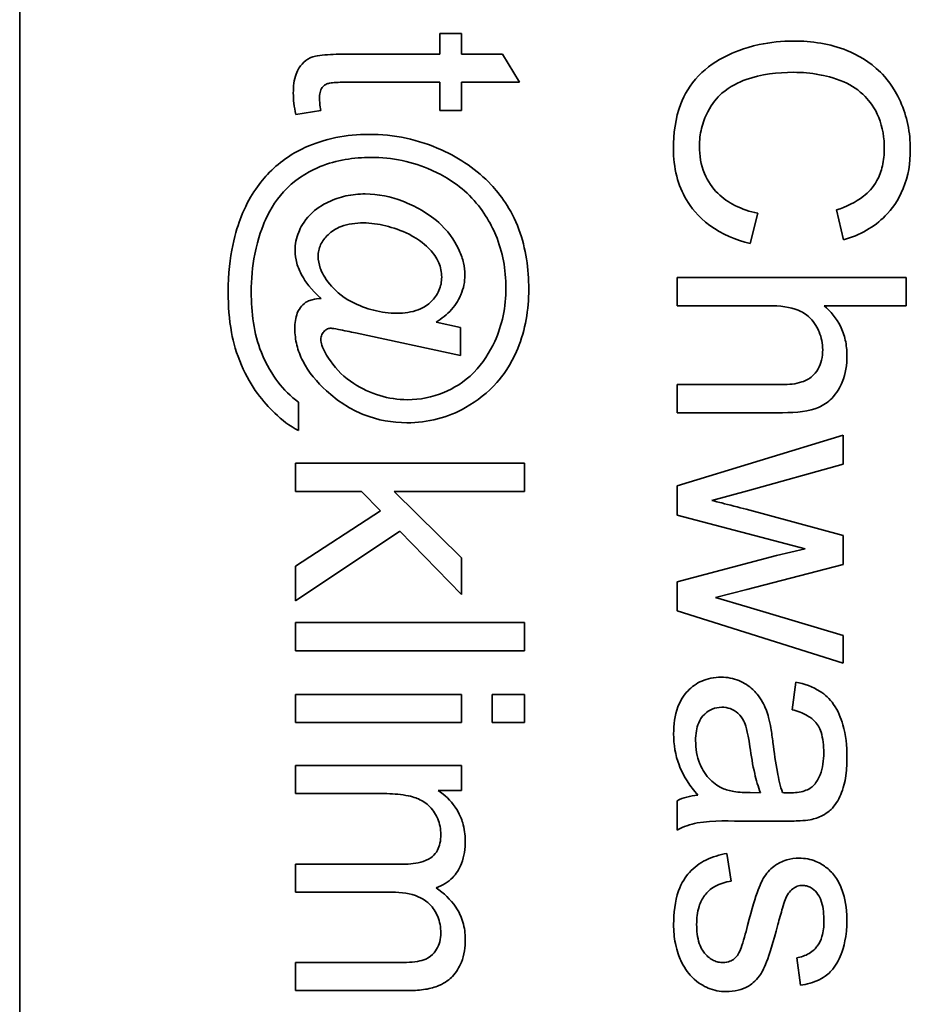
# Model space of a CAD drawing. Units: millimetres. Extents: x -194 to 1976, y -454 to 1848.
# Drawn here: x 1042 to 1047, y -322 to -315 of the extents above; entities that cross this region are included whole.
import ezdxf

# ---------------------------------------------------------------- set-up
doc = ezdxf.new("R2010")
doc.units = ezdxf.units.MM
doc.layers.add('Widoczne (ISO)', color=7, linetype='Continuous', lineweight=35, true_color=0xe60000)

msp = doc.modelspace()

# ---------------------------------------------------------------- linework, layer by layer
at = {"layer": 'Widoczne (ISO)'}
for p, q in [((1041.6285, -336.6307), (1041.6285, -271.6307)), ((1044.5227, -315.2126), (1044.3798, -315.2126)), ((1044.3798, -315.2126), (1044.3798, -315.3487)), ((1044.5227, -315.3487), (1044.5227, -315.2126)), ((1044.3798, -315.3487), (1043.7533, -315.3487)), ((1044.7914, -315.3487), (1044.5227, -315.3487)), ((1044.9023, -315.5327), (1044.7914, -315.3487)), ((1043.743, -315.5327), (1044.3798, -315.5327)), ((1044.3798, -315.5327), (1044.3798, -315.7168)), ((1044.5227, -315.7168), (1044.5227, -315.5327)), ((1044.5227, -315.5327), (1044.9023, -315.5327)), ((1043.4366, -315.7431), (1043.6001, -315.7168)), ((1044.3798, -315.7168), (1044.5227, -315.7168)), ((1046.9781, -316.3682), (1047.025, -316.5637)), ((1046.4122, -316.5888), (1046.4625, -316.3899)), ((1047.4355, -316.8106), (1045.9355, -316.8106)), ((1045.9355, -316.8106), (1045.9355, -316.9947)), ((1047.4355, -316.9947), (1047.4355, -316.8106)), ((1045.9355, -316.9947), (1046.53, -316.9947)), ((1046.897, -316.9947), (1047.4355, -316.9947)), ((1044.5147, -317.1379), (1044.3558, -317.1025)), ((1044.5147, -317.3209), (1044.5147, -317.1379)), ((1043.8276, -317.1734), (1044.5147, -317.3209)), ((1046.6237, -317.5115), (1045.9355, -317.5115)), ((1045.9355, -317.5115), (1045.9355, -317.6955)), ((1043.4549, -317.8113), (1043.4549, -317.6261)), ((1045.9355, -317.6955), (1046.6237, -317.6955)), ((1047.0227, -317.843), (1045.9355, -318.1734)), ((1047.0227, -318.0328), (1047.0227, -317.843)), ((1044.9355, -318.0263), (1043.4355, -318.0263)), ((1043.4355, -318.0263), (1043.4355, -318.2103)), ((1044.9355, -318.2103), (1044.9355, -318.0263)), ((1046.3951, -318.2066), (1047.0227, -318.0328)), ((1045.9355, -318.1734), (1045.9355, -318.3655)), ((1043.4355, -318.2103), (1043.8665, -318.2103)), ((1043.8665, -318.2103), (1043.9911, -318.3384)), ((1044.5227, -318.6459), (1044.0803, -318.2103)), ((1044.0803, -318.2103), (1044.9355, -318.2103)), ((1046.1618, -318.2695), (1046.3951, -318.2066)), ((1043.9911, -318.3384), (1043.4355, -318.6997)), ((1045.9355, -318.3655), (1046.7724, -318.5873)), ((1047.0227, -318.4993), (1046.3859, -318.3266)), ((1043.4355, -318.9272), (1044.1192, -318.4699)), ((1044.1192, -318.4699), (1044.5227, -318.8849)), ((1047.0227, -318.6891), (1047.0227, -318.4993)), ((1046.7724, -318.5873), (1046.586, -318.6296)), ((1044.5227, -318.8849), (1044.5227, -318.6459)), ((1046.586, -318.6296), (1045.9355, -318.8023)), ((1046.3916, -318.8514), (1047.0227, -318.6891)), ((1043.4355, -318.6997), (1043.4355, -318.9272)), ((1045.9355, -318.8023), (1045.9355, -318.992)), ((1046.1847, -318.9051), (1046.3916, -318.8514)), ((1046.3939, -318.9669), (1046.1847, -318.9051)), ((1045.9355, -318.992), (1047.0227, -319.3339)), ((1047.0227, -319.1544), (1046.3939, -318.9669)), ((1043.4355, -319.0689), (1043.4355, -319.253)), ((1044.9355, -319.0689), (1043.4355, -319.0689)), ((1044.9355, -319.253), (1044.9355, -319.0689)), ((1047.0227, -319.3339), (1047.0227, -319.1544)), ((1043.4355, -319.253), (1044.9355, -319.253)), ((1046.7118, -319.4585), (1046.6877, -319.6391)), ((1043.4355, -319.54), (1043.4355, -319.7241)), ((1044.5227, -319.54), (1043.4355, -319.54)), ((1044.5227, -319.7241), (1044.5227, -319.54)), ((1044.724, -319.54), (1044.724, -319.7241)), ((1044.9355, -319.54), (1044.724, -319.54)), ((1044.9355, -319.7241), (1044.9355, -319.54)), ((1043.4355, -319.7241), (1044.5227, -319.7241)), ((1044.724, -319.7241), (1044.9355, -319.7241)), ((1044.5227, -320.0042), (1043.4355, -320.0042)), ((1043.4355, -320.0042), (1043.4355, -320.1882)), ((1044.5227, -320.1688), (1044.5227, -320.0042)), ((1044.3695, -320.1688), (1044.5227, -320.1688)), ((1043.4355, -320.1882), (1043.9991, -320.1882)), ((1045.9355, -320.2348), (1045.9355, -320.4269)), ((1046.4808, -320.1833), (1046.4134, -320.1822)), ((1046.3905, -320.3686), (1046.6363, -320.3686)), ((1046.2887, -320.7619), (1046.2602, -320.5801)), ((1044.1409, -320.6501), (1043.4355, -320.6501)), ((1043.4355, -320.6501), (1043.4355, -320.8342)), ((1043.4355, -320.8342), (1044.0666, -320.8342)), ((1046.7175, -321.2626), (1046.7415, -321.4433)), ((1044.1203, -321.2938), (1043.4355, -321.2938)), ((1043.4355, -321.2938), (1043.4355, -321.4779)), ((1043.4355, -321.4779), (1044.1809, -321.4779))]:
    msp.add_line(p, q, dxfattribs=at)
for points, knots in [([(1046.6969, -315.2626), (1046.6211, -315.2626), (1046.5459, -315.27), (1046.3686, -315.3083), (1046.2956, -315.341), (1046.1933, -315.3898), (1046.1294, -315.4336), (1046.0173, -315.5507), (1045.9819, -315.6125), (1045.9227, -315.7672), (1045.9103, -315.869), (1045.9103, -315.968)], [-0.0825732, -0.0825732, -0.0825732, -0.0825732, -0.07654726, -0.07654726, -0.06815439, -0.06815439, -0.04965235, -0.04965235, -0.02969564, -0.02969564, 0, 0, 0, 0]), ([(1047.4618, -315.9715), (1047.4618, -315.9168), (1047.4567, -315.8626), (1047.4349, -315.7573), (1047.4187, -315.7072), (1047.3531, -315.5608), (1047.2995, -315.4999), (1047.1944, -315.3962), (1047.1147, -315.3526), (1046.9355, -315.2801), (1046.8164, -315.2626), (1046.6969, -315.2626)], [-0.07915099, -0.07915099, -0.07915099, -0.07915099, -0.07377471, -0.07377471, -0.06856299, -0.06856299, -0.05797639, -0.05797639, -0.03584761, -0.03584761, 0, 0, 0, 0]), ([(1043.7533, -315.3487), (1043.7087, -315.3487), (1043.6552, -315.3499), (1043.5614, -315.3603), (1043.5418, -315.3682), (1043.5106, -315.383), (1043.4931, -315.3964), (1043.4653, -315.4274), (1043.45, -315.4476), (1043.4252, -315.5163), (1043.4206, -315.5598), (1043.4206, -315.6036)], [-0.05124426, -0.05124426, -0.05124426, -0.05124426, -0.04475991, -0.04475991, -0.03762551, -0.03762551, -0.02445422, -0.02445422, -0.01314876, -0.01314876, 0, 0, 0, 0]), ([(1046.0807, -315.9509), (1046.0807, -315.9114), (1046.085, -315.8724), (1046.1034, -315.796), (1046.1171, -315.7597), (1046.1629, -315.6712), (1046.1947, -315.6334), (1046.2809, -315.5579), (1046.3389, -315.5318), (1046.4852, -315.4801), (1046.5927, -315.4673), (1046.698, -315.4673)], [-0.0683127, -0.0683127, -0.0683127, -0.0683127, -0.06212993, -0.06212993, -0.05600364, -0.05600364, -0.04652152, -0.04652152, -0.03160853, -0.03160853, 0, 0, 0, 0]), ([(1046.698, -315.4673), (1046.7545, -315.4673), (1046.8106, -315.4723), (1046.8927, -315.4878), (1046.9632, -315.5019), (1047.0791, -315.5527), (1047.1253, -315.5842), (1047.196, -315.6571), (1047.2302, -315.7013), (1047.2813, -315.8278), (1047.2914, -315.8973), (1047.2914, -315.9669)], [-0.1629164, -0.1629164, -0.1629164, -0.1629164, -0.0977781, -0.0977781, -0.0664923, -0.0664923, -0.0409156, -0.0409156, -0.0208804, -0.0208804, 0, 0, 0, 0]), ([(1043.5921, -315.6368), (1043.5921, -315.6246), (1043.593, -315.6118), (1043.5986, -315.5853), (1043.6032, -315.5772), (1043.6109, -315.5647), (1043.6174, -315.5575), (1043.6367, -315.5431), (1043.6474, -315.5403), (1043.6702, -315.5346), (1043.703, -315.5327), (1043.743, -315.5327)], [-0.01690445, -0.01690445, -0.01690445, -0.01690445, -0.01632156, -0.01632156, -0.01560549, -0.01560549, -0.01412201, -0.01412201, -0.01198909, -0.01198909, 0, 0, 0, 0]), ([(1043.4206, -315.6036), (1043.4206, -315.6255), (1043.4221, -315.6476), (1043.4274, -315.694), (1043.4316, -315.7188), (1043.4366, -315.7431)], [-0.01400357, -0.01400357, -0.01400357, -0.01400357, -0.00744261, -0.00744261, 0, 0, 0, 0]), ([(1043.6001, -315.7168), (1043.5978, -315.7021), (1043.5956, -315.6865), (1043.593, -315.6604), (1043.5921, -315.6481), (1043.5921, -315.6368)], [-0.007892306, -0.007892306, -0.007892306, -0.007892306, -0.003401018, -0.003401018, 0, 0, 0, 0]), ([(1043.9156, -315.8734), (1043.8428, -315.8734), (1043.7704, -315.8802), (1043.6294, -315.9091), (1043.5622, -315.9305), (1043.4972, -315.9592)], [-0.04316708, -0.04316708, -0.04316708, -0.04316708, -0.02130003, -0.02130003, 0, 0, 0, 0]), ([(1044.3913, -315.9752), (1044.3166, -315.9416), (1044.2392, -315.916), (1044.0789, -315.8817), (1043.9977, -315.8734), (1043.9156, -315.8734)], [-0.04918211, -0.04918211, -0.04918211, -0.04918211, -0.02461654, -0.02461654, 0, 0, 0, 0]), ([(1043.4972, -315.9592), (1043.4038, -316.0013), (1043.3227, -316.0611), (1043.1948, -316.1968), (1043.1295, -316.2836), (1043.0455, -316.4988), (1042.9942, -316.6607), (1042.9942, -316.9093)], [-0.3241676, -0.3241676, -0.3241676, -0.3241676, -0.1870848, -0.1870848, -0.0745689, -0.0745689, 0, 0, 0, 0]), ([(1044.9629, -316.8875), (1044.9629, -316.7542), (1044.9446, -316.6209), (1044.8467, -316.3579), (1044.7744, -316.265), (1044.6245, -316.105), (1044.5136, -316.0308), (1044.3913, -315.9752)], [-0.08888019, -0.08888019, -0.08888019, -0.08888019, -0.06578281, -0.06578281, -0.04030838, -0.04030838, 0, 0, 0, 0]), ([(1045.9103, -315.968), (1045.9103, -316.0286), (1045.9167, -316.0889), (1045.9459, -316.2024), (1045.9672, -316.2543), (1046.0234, -316.3478), (1046.0688, -316.4107), (1046.2269, -316.5269), (1046.3179, -316.5646), (1046.4122, -316.5888)], [-0.1249782, -0.1249782, -0.1249782, -0.1249782, -0.0907931, -0.0907931, -0.0588299, -0.0588299, -0.0292079, -0.0292079, 0, 0, 0, 0]), ([(1046.4625, -316.3899), (1046.4112, -316.3788), (1046.3603, -316.3625), (1046.2717, -316.3184), (1046.2335, -316.2922), (1046.1671, -316.2261), (1046.1357, -316.1825), (1046.0903, -316.0723), (1046.0807, -316.0121), (1046.0807, -315.9509)], [-0.07222499, -0.07222499, -0.07222499, -0.07222499, -0.05287085, -0.05287085, -0.0357447, -0.0357447, -0.01836626, -0.01836626, 0, 0, 0, 0]), ([(1047.2914, -315.9669), (1047.2914, -316.0048), (1047.2879, -316.0429), (1047.2715, -316.1135), (1047.2597, -316.1458), (1047.2175, -316.2222), (1047.1857, -316.2546), (1047.1036, -316.3196), (1047.0409, -316.348), (1046.9781, -316.3682)], [-0.04728924, -0.04728924, -0.04728924, -0.04728924, -0.03894819, -0.03894819, -0.03135484, -0.03135484, -0.01976948, -0.01976948, 0, 0, 0, 0]), ([(1047.025, -316.5637), (1047.0775, -316.5483), (1047.1283, -316.5277), (1047.2204, -316.4748), (1047.261, -316.444), (1047.3391, -316.3652), (1047.3833, -316.3073), (1047.4486, -316.147), (1047.4618, -316.0596), (1047.4618, -315.9715)], [-0.09727925, -0.09727925, -0.09727925, -0.09727925, -0.07387922, -0.07387922, -0.05191123, -0.05191123, -0.02642889, -0.02642889, 0, 0, 0, 0]), ([(1043.1451, -316.9058), (1043.1451, -316.8223), (1043.1522, -316.7389), (1043.1893, -316.5504), (1043.2197, -316.4743), (1043.2724, -316.356), (1043.3182, -316.2867), (1043.4566, -316.1494), (1043.5405, -316.1074), (1043.7031, -316.0414), (1043.8164, -316.0244), (1043.9305, -316.0244)], [-0.07990148, -0.07990148, -0.07990148, -0.07990148, -0.07410448, -0.07410448, -0.06656918, -0.06656918, -0.05261943, -0.05261943, -0.03423062, -0.03423062, 0, 0, 0, 0]), ([(1043.9305, -316.0244), (1043.9991, -316.0244), (1044.067, -316.031), (1044.2003, -316.0591), (1044.2643, -316.0799), (1044.3964, -316.1389), (1044.4883, -316.189), (1044.6602, -316.3593), (1044.7132, -316.4533), (1044.7924, -316.6433), (1044.8131, -316.759), (1044.8131, -316.8784)], [-0.1338806, -0.1338806, -0.1338806, -0.1338806, -0.1106879, -0.1106879, -0.0878116, -0.0878116, -0.0617408, -0.0617408, -0.0358159, -0.0358159, 0, 0, 0, 0]), ([(1043.8916, -316.2633), (1043.849, -316.2633), (1043.8067, -316.2675), (1043.725, -316.2855), (1043.6865, -316.2987), (1043.6134, -316.3341), (1043.5692, -316.3603), (1043.4879, -316.4423), (1043.4668, -316.4868), (1043.4403, -316.5522), (1043.432, -316.5922), (1043.432, -316.6337)], [-0.04544473, -0.04544473, -0.04544473, -0.04544473, -0.03709038, -0.03709038, -0.02904869, -0.02904869, -0.0211847, -0.0211847, -0.01246091, -0.01246091, 0, 0, 0, 0]), ([(1044.5445, -316.7938), (1044.5445, -316.7672), (1044.5413, -316.7409), (1044.529, -316.6874), (1044.5195, -316.6605), (1044.4883, -316.5912), (1044.4548, -316.5289), (1044.3086, -316.3889), (1044.2113, -316.3395), (1044.059, -316.2805), (1043.9767, -316.2633), (1043.8916, -316.2633)], [-0.09120931, -0.09120931, -0.09120931, -0.09120931, -0.08028064, -0.08028064, -0.06862209, -0.06862209, -0.04902384, -0.04902384, -0.02551149, -0.02551149, 0, 0, 0, 0]), ([(1043.5829, -316.6715), (1043.5829, -316.6585), (1043.5843, -316.6458), (1043.5898, -316.6206), (1043.5939, -316.6085), (1043.611, -316.5716), (1043.6283, -316.5496), (1043.6717, -316.5083), (1043.6989, -316.4899), (1043.7802, -316.459), (1043.8305, -316.4531), (1043.8791, -316.4531)], [-0.045307, -0.045307, -0.045307, -0.045307, -0.04067198, -0.04067198, -0.03606461, -0.03606461, -0.02608042, -0.02608042, -0.01457766, -0.01457766, 0, 0, 0, 0]), ([(1043.8791, -316.4531), (1043.9282, -316.4531), (1043.9779, -316.4607), (1044.0727, -316.4842), (1044.1267, -316.5016), (1044.2493, -316.5632), (1044.2917, -316.6024), (1044.3377, -316.6505), (1044.359, -316.6786), (1044.3862, -316.7437), (1044.3924, -316.775), (1044.3924, -316.8075)], [-0.05168299, -0.05168299, -0.05168299, -0.05168299, -0.04255048, -0.04255048, -0.03352622, -0.03352622, -0.02119405, -0.02119405, -0.00975187, -0.00975187, 0, 0, 0, 0]), ([(1043.432, -316.6337), (1043.432, -316.6617), (1043.436, -316.6891), (1043.4517, -316.7448), (1043.4637, -316.7723), (1043.4991, -316.8353), (1043.5351, -316.8896), (1043.6024, -316.947)], [-0.06274309, -0.06274309, -0.06274309, -0.06274309, -0.04524202, -0.04524202, -0.02652491, -0.02652491, 0, 0, 0, 0]), ([(1044.0997, -317.0442), (1044.0482, -317.0442), (1043.9976, -317.0376), (1043.899, -317.0125), (1043.8485, -316.9937), (1043.7304, -316.9315), (1043.6881, -316.8879), (1043.6244, -316.8116), (1043.6072, -316.7753), (1043.5884, -316.7236), (1043.5829, -316.6978), (1043.5829, -316.6715)], [-0.03252727, -0.03252727, -0.03252727, -0.03252727, -0.02807717, -0.02807717, -0.02373564, -0.02373564, -0.01652087, -0.01652087, -0.00789765, -0.00789765, 0, 0, 0, 0]), ([(1044.3924, -316.8075), (1044.3924, -316.8228), (1044.391, -316.838), (1044.3851, -316.8674), (1044.3807, -316.8814), (1044.3626, -316.9232), (1044.3444, -316.9478), (1044.3056, -316.985), (1044.2799, -317.0058), (1044.195, -317.0383), (1044.1467, -317.0442), (1044.0997, -317.0442)], [-0.0620972, -0.0620972, -0.0620972, -0.0620972, -0.05334914, -0.05334914, -0.04488311, -0.04488311, -0.02722698, -0.02722698, -0.01409836, -0.01409836, 0, 0, 0, 0]), ([(1044.3558, -317.1025), (1044.3929, -317.08), (1044.4274, -317.0531), (1044.4901, -316.9834), (1044.5076, -316.9485), (1044.5357, -316.8815), (1044.5445, -316.8385), (1044.5445, -316.7938)], [-0.02902785, -0.02902785, -0.02902785, -0.02902785, -0.02180766, -0.02180766, -0.01341826, -0.01341826, 0, 0, 0, 0]), ([(1044.8131, -316.8784), (1044.8131, -316.9399), (1044.8074, -317.0009), (1044.7826, -317.1191), (1044.7643, -317.1752), (1044.7071, -317.3003), (1044.6627, -317.3712), (1044.5386, -317.4969), (1044.4693, -317.5367), (1044.3305, -317.5947), (1044.2504, -317.6101), (1044.1672, -317.6101)], [-0.09309453, -0.09309453, -0.09309453, -0.09309453, -0.07827544, -0.07827544, -0.06397204, -0.06397204, -0.04511236, -0.04511236, -0.02496161, -0.02496161, 0, 0, 0, 0]), ([(1042.9942, -316.9093), (1042.9942, -316.9962), (1043.0003, -317.0849), (1043.0285, -317.2379), (1043.0476, -317.3069), (1043.1444, -317.53), (1043.2238, -317.6258), (1043.3448, -317.7419), (1043.3975, -317.7832), (1043.4549, -317.8113)], [-0.08823005, -0.08823005, -0.08823005, -0.08823005, -0.06707449, -0.06707449, -0.05040412, -0.05040412, -0.01918352, -0.01918352, 0, 0, 0, 0]), ([(1043.4549, -317.6261), (1043.4027, -317.5896), (1043.3581, -317.544), (1043.2868, -317.4492), (1043.2435, -317.3814), (1043.1618, -317.177), (1043.1451, -317.039), (1043.1451, -316.9058)], [-0.09610972, -0.09610972, -0.09610972, -0.09610972, -0.06596309, -0.06596309, -0.03994417, -0.03994417, 0, 0, 0, 0]), ([(1043.6024, -316.947), (1043.5837, -316.9487), (1043.5625, -316.9514), (1043.5335, -316.9584), (1043.5228, -316.9618), (1043.5143, -316.9664)], [-0.007842926, -0.007842926, -0.007842926, -0.007842926, -0.002889158, -0.002889158, 0, 0, 0, 0]), ([(1044.549, -317.6616), (1044.6263, -317.6178), (1044.6955, -317.5635), (1044.7897, -317.4566), (1044.8449, -317.3852), (1044.9413, -317.1518), (1044.9629, -317.0211), (1044.9629, -316.8875)], [-0.1348557, -0.1348557, -0.1348557, -0.1348557, -0.0757503, -0.0757503, -0.0400569, -0.0400569, 0, 0, 0, 0]), ([(1043.5143, -316.9664), (1043.4991, -316.9743), (1043.4858, -316.9846), (1043.4655, -317.0078), (1043.4549, -317.0228), (1043.435, -317.0737), (1043.4309, -317.109), (1043.4309, -317.1448)], [-0.02758482, -0.02758482, -0.02758482, -0.02758482, -0.01822238, -0.01822238, -0.01073574, -0.01073574, 0, 0, 0, 0]), ([(1046.53, -316.9947), (1046.6083, -316.9947), (1046.6767, -317.0034), (1046.7499, -317.0335), (1046.7777, -317.0484), (1046.836, -317.1064), (1046.8544, -317.1422), (1046.8803, -317.2039), (1046.8878, -317.2426), (1046.8878, -317.2828)], [-0.04293728, -0.04293728, -0.04293728, -0.04293728, -0.02692909, -0.02692909, -0.02006559, -0.02006559, -0.01206214, -0.01206214, 0, 0, 0, 0]), ([(1047.0467, -317.3205), (1047.0467, -317.2866), (1047.0434, -317.2528), (1047.0288, -317.188), (1047.018, -317.1576), (1046.9774, -317.0768), (1046.9409, -317.0326), (1046.897, -316.9947)], [-0.03732018, -0.03732018, -0.03732018, -0.03732018, -0.02713285, -0.02713285, -0.01739224, -0.01739224, 0, 0, 0, 0]), ([(1043.6012, -317.2145), (1043.6012, -317.2092), (1043.6017, -317.204), (1043.6038, -317.1938), (1043.6053, -317.189), (1043.6121, -317.1736), (1043.6189, -317.1657), (1043.6303, -317.1549), (1043.6369, -317.1503), (1043.6522, -317.144), (1043.6603, -317.1425), (1043.6687, -317.1425)], [-0.009250417, -0.009250417, -0.009250417, -0.009250417, -0.008222322, -0.008222322, -0.007235992, -0.007235992, -0.004960317, -0.004960317, -0.002516731, -0.002516731, 0, 0, 0, 0]), ([(1043.6687, -317.1425), (1043.6747, -317.1425), (1043.6935, -317.1458), (1043.7499, -317.1567), (1043.795, -317.1663), (1043.8276, -317.1734)], [-0.01689243, -0.01689243, -0.01689243, -0.01689243, -0.01002427, -0.01002427, 0, 0, 0, 0]), ([(1043.4309, -317.1448), (1043.4309, -317.1814), (1043.4352, -317.2174), (1043.4526, -317.2891), (1043.4658, -317.3237), (1043.5204, -317.4312), (1043.5759, -317.496), (1043.6378, -317.5518)], [-0.04713208, -0.04713208, -0.04713208, -0.04713208, -0.03616629, -0.03616629, -0.02501612, -0.02501612, 0, 0, 0, 0]), ([(1043.6641, -317.3563), (1043.6406, -317.3233), (1043.6189, -317.2874), (1043.6041, -317.2414), (1043.6012, -317.2278), (1043.6012, -317.2145)], [-0.01450164, -0.01450164, -0.01450164, -0.01450164, -0.00399315, -0.00399315, 0, 0, 0, 0]), ([(1046.8878, -317.2828), (1046.8878, -317.3057), (1046.8857, -317.3289), (1046.8759, -317.3712), (1046.8688, -317.3904), (1046.8454, -317.4316), (1046.8302, -317.447), (1046.8001, -317.4734), (1046.7768, -317.4853), (1046.7118, -317.5072), (1046.6662, -317.5115), (1046.6237, -317.5115)], [-0.031566, -0.031566, -0.031566, -0.031566, -0.02796526, -0.02796526, -0.02473915, -0.02473915, -0.02053292, -0.02053292, -0.01275284, -0.01275284, 0, 0, 0, 0]), ([(1046.6237, -317.6955), (1046.7185, -317.6955), (1046.8007, -317.6855), (1046.8933, -317.6467), (1046.9224, -317.627), (1046.9815, -317.5668), (1047.0026, -317.5269), (1047.0379, -317.4397), (1047.0467, -317.3803), (1047.0467, -317.3205)], [-0.04946299, -0.04946299, -0.04946299, -0.04946299, -0.03578125, -0.03578125, -0.02822505, -0.02822505, -0.01791699, -0.01791699, 0, 0, 0, 0]), ([(1044.1672, -317.6101), (1044.1057, -317.6101), (1044.0456, -317.6011), (1043.9276, -317.5654), (1043.8682, -317.538), (1043.7561, -317.4646), (1043.705, -317.4156), (1043.6641, -317.3563)], [-0.05869997, -0.05869997, -0.05869997, -0.05869997, -0.04021559, -0.04021559, -0.02161198, -0.02161198, 0, 0, 0, 0]), ([(1043.6378, -317.5518), (1043.7109, -317.6183), (1043.7927, -317.6723), (1043.9744, -317.7444), (1044.0682, -317.761), (1044.1649, -317.761)], [-0.05865686, -0.05865686, -0.05865686, -0.05865686, -0.02901901, -0.02901901, 0, 0, 0, 0]), ([(1044.1649, -317.761), (1044.2326, -317.761), (1044.2994, -317.7531), (1044.4296, -317.7194), (1044.4909, -317.6944), (1044.549, -317.6616)], [-0.04033913, -0.04033913, -0.04033913, -0.04033913, -0.02002913, -0.02002913, 0, 0, 0, 0]), ([(1046.3859, -318.3266), (1046.3395, -318.3148), (1046.274, -318.2982), (1046.2178, -318.2839), (1046.1706, -318.2718), (1046.1618, -318.2695)], [-0.01783913, -0.01783913, -0.01783913, -0.01783913, -0.00273411, -0.00273411, 0, 0, 0, 0]), ([(1046.2224, -319.4265), (1046.2002, -319.4265), (1046.178, -319.4284), (1046.1354, -319.4369), (1046.1154, -319.443), (1046.0609, -319.4671), (1046.0303, -319.4894), (1045.9856, -319.5364), (1045.9596, -319.5683), (1045.9187, -319.6764), (1045.9115, -319.7383), (1045.9115, -319.7981)], [-0.08652933, -0.08652933, -0.08652933, -0.08652933, -0.07240438, -0.07240438, -0.05904127, -0.05904127, -0.03463088, -0.03463088, -0.0179382, -0.0179382, 0, 0, 0, 0]), ([(1046.5334, -319.6906), (1046.5242, -319.6553), (1046.5111, -319.6214), (1046.4698, -319.5468), (1046.4455, -319.5215), (1046.4052, -319.4846), (1046.3738, -319.4634), (1046.3018, -319.4335), (1046.2627, -319.4265), (1046.2224, -319.4265)], [-0.03578706, -0.03578706, -0.03578706, -0.03578706, -0.03048975, -0.03048975, -0.02339172, -0.02339172, -0.01209324, -0.01209324, 0, 0, 0, 0]), ([(1047.0467, -319.9478), (1047.0467, -319.8771), (1047.0394, -319.8052), (1047.0075, -319.6945), (1046.9887, -319.6468), (1046.9332, -319.5667), (1046.9037, -319.5403), (1046.823, -319.4889), (1046.7674, -319.4701), (1046.7118, -319.4585)], [-0.06259246, -0.06259246, -0.06259246, -0.06259246, -0.04177957, -0.04177957, -0.02867644, -0.02867644, -0.01704471, -0.01704471, 0, 0, 0, 0]), ([(1046.0555, -319.8415), (1046.0555, -319.8202), (1046.057, -319.7985), (1046.0638, -319.7594), (1046.0687, -319.7414), (1046.0835, -319.7071), (1046.095, -319.6871), (1046.1294, -319.6539), (1046.1457, -319.6428), (1046.1842, -319.6268), (1046.2053, -319.6231), (1046.227, -319.6231)], [-0.03837437, -0.03837437, -0.03837437, -0.03837437, -0.0289785, -0.0289785, -0.02084413, -0.02084413, -0.01250538, -0.01250538, -0.00650351, -0.00650351, 0, 0, 0, 0]), ([(1046.227, -319.6231), (1046.2458, -319.6231), (1046.264, -319.6261), (1046.3002, -319.6391), (1046.3176, -319.6495), (1046.3489, -319.6771), (1046.3616, -319.6946), (1046.3803, -319.733), (1046.3956, -319.7719), (1046.4111, -319.8827)], [-0.1318599, -0.1318599, -0.1318599, -0.1318599, -0.1013225, -0.1013225, -0.0692861, -0.0692861, -0.0335457, -0.0335457, 0, 0, 0, 0]), ([(1046.6877, -319.6391), (1046.7221, -319.648), (1046.7576, -319.6604), (1046.8084, -319.69), (1046.827, -319.7043), (1046.8526, -319.7343), (1046.8663, -319.754), (1046.8901, -319.8273), (1046.8947, -319.8743), (1046.8947, -319.9215)], [-0.06790998, -0.06790998, -0.06790998, -0.06790998, -0.04241937, -0.04241937, -0.02581325, -0.02581325, -0.01416509, -0.01416509, 0, 0, 0, 0]), ([(1046.562, -319.8541), (1046.5581, -319.8229), (1046.5534, -319.7893), (1046.5442, -319.7367), (1046.5393, -319.7118), (1046.5334, -319.6906)], [-0.01610645, -0.01610645, -0.01610645, -0.01610645, -0.00661295, -0.00661295, 0, 0, 0, 0]), ([(1045.9115, -319.7981), (1045.9115, -319.8677), (1045.9224, -319.9358), (1045.9605, -320.0372), (1045.9904, -320.1049), (1046.0692, -320.1982)], [-0.1026974, -0.1026974, -0.1026974, -0.1026974, -0.0366339, -0.0366339, 0, 0, 0, 0]), ([(1046.2293, -320.1525), (1046.1966, -320.1368), (1046.1679, -320.1157), (1046.1112, -320.0536), (1046.0932, -320.0162), (1046.064, -319.9454), (1046.0555, -319.894), (1046.0555, -319.8415)], [-0.02848111, -0.02848111, -0.02848111, -0.02848111, -0.02298896, -0.02298896, -0.01573618, -0.01573618, 0, 0, 0, 0]), ([(1046.4111, -319.8827), (1046.4193, -319.9401), (1046.4297, -320.0013), (1046.4523, -320.0989), (1046.4648, -320.1443), (1046.4808, -320.1833)], [-0.03016855, -0.03016855, -0.03016855, -0.03016855, -0.01267045, -0.01267045, 0, 0, 0, 0]), ([(1046.6249, -320.1822), (1046.6104, -320.1405), (1046.5991, -320.0907), (1046.5789, -319.9852), (1046.5694, -319.917), (1046.562, -319.8541)], [-0.03215365, -0.03215365, -0.03215365, -0.03215365, -0.0190186, -0.0190186, 0, 0, 0, 0]), ([(1046.8067, -320.3594), (1046.8346, -320.3535), (1046.862, -320.3445), (1046.923, -320.3131), (1046.9432, -320.2926), (1046.9782, -320.254), (1046.9974, -320.2173), (1047.0246, -320.1477), (1047.0467, -320.0807), (1047.0467, -319.9478)], [-0.1082286, -0.1082286, -0.1082286, -0.1082286, -0.097837, -0.097837, -0.0832807, -0.0832807, -0.0398714, -0.0398714, 0, 0, 0, 0]), ([(1046.8947, -319.9215), (1046.8947, -319.9696), (1046.8891, -320.0206), (1046.8619, -320.0894), (1046.8491, -320.1116), (1046.8318, -320.1308)], [-0.02219324, -0.02219324, -0.02219324, -0.02219324, -0.0077339, -0.0077339, 0, 0, 0, 0]), ([(1044.5467, -320.4981), (1044.5467, -320.4576), (1044.5417, -320.4175), (1044.5235, -320.3574), (1044.51, -320.3197), (1044.4505, -320.233), (1044.4137, -320.1972), (1044.3695, -320.1688)], [-0.06019789, -0.06019789, -0.06019789, -0.06019789, -0.03153946, -0.03153946, -0.01574069, -0.01574069, 0, 0, 0, 0]), ([(1046.4134, -320.1822), (1046.3784, -320.1822), (1046.3413, -320.1804), (1046.2807, -320.1706), (1046.2532, -320.1638), (1046.2293, -320.1525)], [-0.01844987, -0.01844987, -0.01844987, -0.01844987, -0.00792876, -0.00792876, 0, 0, 0, 0]), ([(1046.8318, -320.1308), (1046.824, -320.1398), (1046.8148, -320.1474), (1046.7937, -320.1607), (1046.7816, -320.1661), (1046.7389, -320.1802), (1046.7047, -320.1833), (1046.6729, -320.1833)], [-0.01704314, -0.01704314, -0.01704314, -0.01704314, -0.01346455, -0.01346455, -0.0095512, -0.0095512, 0, 0, 0, 0]), ([(1043.9991, -320.1882), (1044.045, -320.1882), (1044.0945, -320.1904), (1044.1892, -320.2042), (1044.2194, -320.2146), (1044.267, -320.2355), (1044.2918, -320.2516), (1044.3406, -320.3001), (1044.3567, -320.3306), (1044.3801, -320.3865), (1044.3867, -320.4211), (1044.3867, -320.4569)], [-0.03207886, -0.03207886, -0.03207886, -0.03207886, -0.02817128, -0.02817128, -0.02394486, -0.02394486, -0.01818895, -0.01818895, -0.01075198, -0.01075198, 0, 0, 0, 0]), ([(1046.0692, -320.1982), (1046.0451, -320.2007), (1046.0209, -320.2049), (1045.9761, -320.2172), (1045.9553, -320.2249), (1045.9355, -320.2348)], [-0.01394209, -0.01394209, -0.01394209, -0.01394209, -0.00664884, -0.00664884, 0, 0, 0, 0]), ([(1046.6729, -320.1833), (1046.6682, -320.1833), (1046.66, -320.1832), (1046.6461, -320.1828), (1046.6345, -320.1825), (1046.6249, -320.1822)], [-0.004156718, -0.004156718, -0.004156718, -0.004156718, -0.002878805, -0.002878805, 0, 0, 0, 0]), ([(1045.9355, -320.4269), (1045.9766, -320.4044), (1046.0202, -320.3887), (1046.1728, -320.3618), (1046.2824, -320.3686), (1046.3905, -320.3686)], [-0.04649923, -0.04649923, -0.04649923, -0.04649923, -0.03243457, -0.03243457, 0, 0, 0, 0]), ([(1046.6363, -320.3686), (1046.6694, -320.3686), (1046.7068, -320.3681), (1046.7629, -320.365), (1046.7878, -320.363), (1046.8067, -320.3594)], [-0.01414518, -0.01414518, -0.01414518, -0.01414518, -0.00576954, -0.00576954, 0, 0, 0, 0]), ([(1044.3867, -320.4569), (1044.3867, -320.4757), (1044.3851, -320.4948), (1044.3778, -320.5292), (1044.3726, -320.5448), (1044.3564, -320.5751), (1044.3454, -320.5888), (1044.3188, -320.6108), (1044.2995, -320.623), (1044.2299, -320.6461), (1044.1835, -320.6501), (1044.1409, -320.6501)], [-0.05120276, -0.05120276, -0.05120276, -0.05120276, -0.04082982, -0.04082982, -0.03180768, -0.03180768, -0.0219288, -0.0219288, -0.01278624, -0.01278624, 0, 0, 0, 0]), ([(1044.3558, -320.8056), (1044.3766, -320.7982), (1044.3966, -320.7888), (1044.4333, -320.7656), (1044.4497, -320.7522), (1044.4853, -320.7151), (1044.5066, -320.6862), (1044.5404, -320.5989), (1044.5467, -320.5479), (1044.5467, -320.4981)], [-0.04690968, -0.04690968, -0.04690968, -0.04690968, -0.0372989, -0.0372989, -0.02802384, -0.02802384, -0.01495587, -0.01495587, 0, 0, 0, 0]), ([(1046.2602, -320.5801), (1046.2129, -320.5885), (1046.1664, -320.6022), (1046.0822, -320.6438), (1046.0457, -320.6704), (1045.9896, -320.7321), (1045.9637, -320.7698), (1045.9194, -320.8945), (1045.9115, -320.9721), (1045.9115, -321.0454)], [-0.08375952, -0.08375952, -0.08375952, -0.08375952, -0.06120212, -0.06120212, -0.03963974, -0.03963974, -0.02199572, -0.02199572, 0, 0, 0, 0]), ([(1046.7335, -320.6109), (1046.7061, -320.6109), (1046.6791, -320.6146), (1046.6199, -320.6324), (1046.5952, -320.6467), (1046.5504, -320.6767), (1046.5265, -320.7015), (1046.4851, -320.7639), (1046.4533, -320.8266), (1046.3962, -321.0511)], [-0.1896975, -0.1896975, -0.1896975, -0.1896975, -0.1634666, -0.1634666, -0.1305477, -0.1305477, -0.0694836, -0.0694836, 0, 0, 0, 0]), ([(1046.9713, -320.7344), (1046.9551, -320.712), (1046.9363, -320.692), (1046.8953, -320.6591), (1046.8714, -320.6439), (1046.8086, -320.6177), (1046.7717, -320.6109), (1046.7335, -320.6109)], [-0.03030333, -0.03030333, -0.03030333, -0.03030333, -0.02038896, -0.02038896, -0.01146085, -0.01146085, 0, 0, 0, 0]), ([(1047.0467, -321.0122), (1047.0467, -320.9338), (1047.0333, -320.873), (1047.0047, -320.7919), (1046.9905, -320.7604), (1046.9713, -320.7344)], [-0.02585515, -0.02585515, -0.02585515, -0.02585515, -0.00969993, -0.00969993, 0, 0, 0, 0]), ([(1044.5467, -321.1417), (1044.5467, -321.1039), (1044.542, -321.0666), (1044.5209, -320.995), (1044.5054, -320.9621), (1044.4512, -320.8809), (1044.4061, -320.8396), (1044.3558, -320.8056)], [-0.04059533, -0.04059533, -0.04059533, -0.04059533, -0.02925116, -0.02925116, -0.0182111, -0.0182111, 0, 0, 0, 0]), ([(1046.0624, -321.0442), (1046.0624, -321.0051), (1046.0665, -320.9649), (1046.0866, -320.9004), (1046.0989, -320.8749), (1046.1302, -320.8345), (1046.1508, -320.8136), (1046.2146, -320.7773), (1046.2514, -320.7669), (1046.2887, -320.7619)], [-0.05390255, -0.05390255, -0.05390255, -0.05390255, -0.03542055, -0.03542055, -0.02199773, -0.02199773, -0.0113176, -0.0113176, 0, 0, 0, 0]), ([(1046.642, -320.883), (1046.6478, -320.8684), (1046.655, -320.8537), (1046.6716, -320.8299), (1046.6805, -320.82), (1046.6912, -320.8122)], [-0.008707503, -0.008707503, -0.008707503, -0.008707503, -0.003966677, -0.003966677, 0, 0, 0, 0]), ([(1046.6912, -320.8122), (1046.7004, -320.8048), (1046.7104, -320.799), (1046.7324, -320.7911), (1046.7436, -320.7893), (1046.7552, -320.7893)], [-0.006993595, -0.006993595, -0.006993595, -0.006993595, -0.003469824, -0.003469824, 0, 0, 0, 0]), ([(1046.7552, -320.7893), (1046.764, -320.7893), (1046.7726, -320.7903), (1046.7896, -320.7944), (1046.7977, -320.7976), (1046.8226, -320.8105), (1046.8371, -320.8237), (1046.8584, -320.8494), (1046.8709, -320.8667), (1046.892, -320.9363), (1046.8958, -320.9807), (1046.8958, -321.0248)], [-0.0543707, -0.0543707, -0.0543707, -0.0543707, -0.04730017, -0.04730017, -0.04024115, -0.04024115, -0.02463176, -0.02463176, -0.01322642, -0.01322642, 0, 0, 0, 0]), ([(1044.0666, -320.8342), (1044.128, -320.8342), (1044.1886, -320.8417), (1044.2796, -320.88), (1044.3018, -320.9006), (1044.3362, -320.9357), (1044.3542, -320.9623), (1044.3808, -321.0268), (1044.3867, -321.0634), (1044.3867, -321.1006)], [-0.03221074, -0.03221074, -0.03221074, -0.03221074, -0.02591348, -0.02591348, -0.02093871, -0.02093871, -0.01116604, -0.01116604, 0, 0, 0, 0]), ([(1046.594, -321.0454), (1046.6032, -321.0124), (1046.615, -320.9706), (1046.6302, -320.9194), (1046.6376, -320.8948), (1046.642, -320.883)], [-0.01077527, -0.01077527, -0.01077527, -0.01077527, -0.00377927, -0.00377927, 0, 0, 0, 0]), ([(1045.9115, -321.0454), (1045.9115, -321.0873), (1045.915, -321.1292), (1045.9335, -321.2212), (1045.9481, -321.2579), (1045.9771, -321.3215), (1046.001, -321.3585), (1046.0702, -321.4283), (1046.1098, -321.4491), (1046.175, -321.4765), (1046.2139, -321.4844), (1046.2544, -321.4844)], [-0.03643318, -0.03643318, -0.03643318, -0.03643318, -0.03294922, -0.03294922, -0.02864058, -0.02864058, -0.02122951, -0.02122951, -0.01214946, -0.01214946, 0, 0, 0, 0]), ([(1046.2361, -321.2946), (1046.2251, -321.2946), (1046.2142, -321.2935), (1046.1929, -321.2886), (1046.1827, -321.285), (1046.1518, -321.2699), (1046.1336, -321.2547), (1046.1077, -321.2254), (1046.0919, -321.2052), (1046.0665, -321.13), (1046.0624, -321.0856), (1046.0624, -321.0442)], [-0.05680803, -0.05680803, -0.05680803, -0.05680803, -0.04880107, -0.04880107, -0.04088939, -0.04088939, -0.02374443, -0.02374443, -0.01241888, -0.01241888, 0, 0, 0, 0]), ([(1046.2544, -321.4844), (1046.2813, -321.4844), (1046.3082, -321.4818), (1046.3578, -321.4695), (1046.3802, -321.4606), (1046.4162, -321.4389), (1046.4463, -321.4187), (1046.5008, -321.3446), (1046.5306, -321.2862), (1046.594, -321.0454)], [-0.3895857, -0.3895857, -0.3895857, -0.3895857, -0.2668652, -0.2668652, -0.1557379, -0.1557379, -0.0747121, -0.0747121, 0, 0, 0, 0]), ([(1046.3962, -321.0511), (1046.3835, -321.1018), (1046.3681, -321.1586), (1046.3479, -321.2132), (1046.3413, -321.2291), (1046.3345, -321.2398)], [-0.01442949, -0.01442949, -0.01442949, -0.01442949, -0.00379745, -0.00379745, 0, 0, 0, 0]), ([(1046.8958, -321.0248), (1046.8958, -321.0577), (1046.8925, -321.0918), (1046.8764, -321.1461), (1046.8666, -321.1676), (1046.8421, -321.2005), (1046.8254, -321.2192), (1046.7739, -321.2498), (1046.7462, -321.2584), (1046.7175, -321.2626)], [-0.04833, -0.04833, -0.04833, -0.04833, -0.03065076, -0.03065076, -0.01795645, -0.01795645, -0.00870258, -0.00870258, 0, 0, 0, 0]), ([(1046.7415, -321.4433), (1046.7837, -321.4364), (1046.8267, -321.425), (1046.9042, -321.3874), (1046.9278, -321.3663), (1046.9722, -321.3177), (1046.9931, -321.279), (1047.0251, -321.1973), (1047.0467, -321.1252), (1047.0467, -321.0122)], [-0.1004853, -0.1004853, -0.1004853, -0.1004853, -0.083283, -0.083283, -0.0658456, -0.0658456, -0.0339042, -0.0339042, 0, 0, 0, 0]), ([(1044.3867, -321.1006), (1044.3867, -321.1199), (1044.3846, -321.1391), (1044.3751, -321.1753), (1044.3682, -321.1919), (1044.3504, -321.2211), (1044.3376, -321.2384), (1044.2974, -321.2698), (1044.2765, -321.2768), (1044.2279, -321.2901), (1044.1777, -321.2938), (1044.1203, -321.2938)], [-0.04235445, -0.04235445, -0.04235445, -0.04235445, -0.03558409, -0.03558409, -0.02921638, -0.02921638, -0.02357582, -0.02357582, -0.01721025, -0.01721025, 0, 0, 0, 0]), ([(1044.1809, -321.4779), (1044.2162, -321.4779), (1044.2522, -321.4755), (1044.317, -321.4643), (1044.3468, -321.4563), (1044.4187, -321.4255), (1044.4457, -321.4022), (1044.4884, -321.3581), (1044.5077, -321.3271), (1044.54, -321.2449), (1044.5467, -321.1929), (1044.5467, -321.1417)], [-0.04374466, -0.04374466, -0.04374466, -0.04374466, -0.03836997, -0.03836997, -0.03374804, -0.03374804, -0.02648371, -0.02648371, -0.01534397, -0.01534397, 0, 0, 0, 0]), ([(1046.3345, -321.2398), (1046.3275, -321.2502), (1046.3194, -321.2598), (1046.3011, -321.2756), (1046.2914, -321.2818), (1046.2665, -321.2921), (1046.2515, -321.2946), (1046.2361, -321.2946)], [-0.01185469, -0.01185469, -0.01185469, -0.01185469, -0.00808994, -0.00808994, -0.0046076, -0.0046076, 0, 0, 0, 0])]:
    msp.add_open_spline(points, degree=3, knots=knots, dxfattribs=at)

doc.saveas('drawing.dxf')
